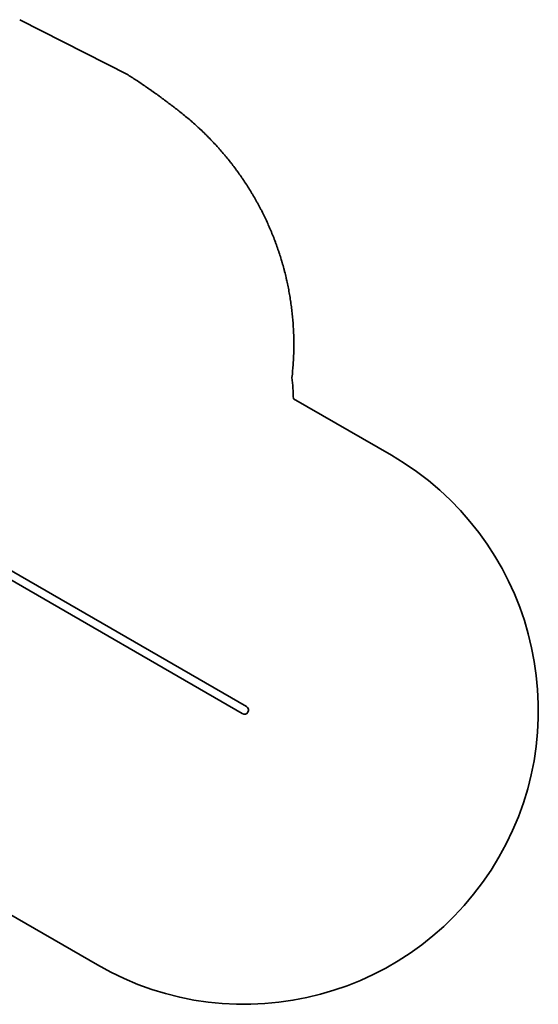
# Model space of a CAD drawing. Units: millimetres. Extents: x 566 to 7461, y -2611 to 2687.
# Drawn here: x 4777 to 7461, y -2511 to 2580 of the extents above; entities that cross this region are included whole.
import ezdxf

# ---------------------------------------------------------------- set-up
doc = ezdxf.new("R2010")
doc.units = ezdxf.units.MM
doc.layers.add('Widoczne (ISO)', color=7, linetype='Continuous', lineweight=35)

msp = doc.modelspace()

# ---------------------------------------------------------------- linework, layer by layer
at = {"layer": 'Widoczne (ISO)'}
for p, q in [((5337.9, 2294.3), (4776.8, 2579.9)), ((6700.2, 327.6), (6193.1, 620.4)), ((5950.2, -971.4), (4701.9, -250.7)), ((4680.7, -287.4), (5929, -1008.1)), ((4672.6, -2014.8), (5179, -2307.2))]:
    msp.add_line(p, q, dxfattribs=at)
for centre, radius, start, end in [((4655.7, 575.4), 1538.1, 1.6772, 5.7798), ((4655.7, 575.4), 1538, 1.6772, 5.7797), ((5939.6, -989.8), 1521.2, 240, 60), ((5939.6, -989.8), 21.2, 240, 60)]:
    msp.add_arc(centre, radius, start, end, dxfattribs=at)
for points, knots in [([(5617.7, 2094.4), (5610.2, 2100.4), (5595.1, 2112.4), (5576.2, 2127.1), (5557.1, 2141.7), (5541.8, 2153.2), (5522.6, 2167.5), (5507.2, 2178.8), (5487.8, 2192.9), (5472.3, 2204), (5452.8, 2217.7), (5437.1, 2228.6), (5413.5, 2244.7), (5381.9, 2266), (5354, 2284.1), (5337.9, 2294.3)], [1.2758404, 1.2758404, 1.2758404, 1.2758404, 1.2931645, 1.3104887, 1.3191507, 1.3364749, 1.3451369, 1.3624611, 1.3711231, 1.3884473, 1.3971093, 1.4144335, 1.4230955, 1.4490817, 1.48373, 1.48373, 1.48373, 1.48373]), ([(6186, 730.2), (6188.5, 752.3), (6192, 790.8), (6194.3, 833.9), (6195.3, 866.4), (6195.6, 888.1), (6195.6, 915.1), (6195.2, 936.8), (6194.3, 963.9), (6193.3, 985.5), (6191.5, 1012.4), (6189.8, 1034), (6187.1, 1060.9), (6184.7, 1082.3), (6181.2, 1109), (6178.1, 1130.3), (6173.8, 1156.9), (6170, 1178.1), (6164.9, 1204.3), (6160.4, 1225.4), (6154.4, 1251.6), (6149.3, 1272.4), (6142.5, 1298.2), (6136.7, 1318.9), (6129.1, 1344.6), (6122.7, 1365), (6114.3, 1390.3), (6107.2, 1410.4), (6098, 1435.6), (6090.3, 1455.5), (6080.4, 1480.1), (6072.1, 1499.8), (6061.3, 1524.2), (6052.5, 1543.6), (6041, 1567.5), (6031.5, 1586.5), (6019.3, 1610.2), (6009.2, 1628.9), (5996.3, 1652), (5985.7, 1670.4), (5971.9, 1693.3), (5960.7, 1711.3), (5946.5, 1733.5), (5934.7, 1751.2), (5919.6, 1773.2), (5907.3, 1790.5), (5891.6, 1811.8), (5878.8, 1828.7), (5862.3, 1849.7), (5849, 1866.3), (5832, 1886.6), (5818.1, 1902.7), (5800.3, 1922.7), (5785.9, 1938.4), (5767.5, 1957.9), (5752.4, 1973.4), (5732.8, 1992.8), (5716.8, 2008.2), (5696.9, 2026.7), (5681.1, 2041), (5661.3, 2058.4), (5641.5, 2075.2), (5625.6, 2088.1), (5617.7, 2094.4)], [6.497553, 6.497553, 6.497553, 6.497553, 6.522614, 6.541686, 6.548228, 6.561312, 6.567853, 6.581268, 6.588141, 6.601888, 6.608761, 6.6229, 6.630166, 6.644698, 6.651964, 6.666958, 6.674686, 6.690141, 6.697869, 6.713864, 6.722131, 6.738665, 6.746932, 6.764093, 6.772986, 6.790773, 6.799666, 6.818176, 6.827793, 6.847026, 6.856643, 6.876705, 6.887152, 6.908044, 6.91849, 6.940326, 6.951716, 6.974496, 6.985886, 7.009727, 7.022179, 7.047081, 7.059533, 7.085612, 7.099239, 7.126493, 7.14012, 7.168649, 7.18355, 7.213353, 7.228254, 7.259396, 7.275636, 7.308118, 7.324358, 7.358801, 7.377003, 7.413408, 7.43161, 7.468015, 7.486217, 7.522621, 7.559026, 7.559026, 7.559026, 7.559026])]:
    msp.add_open_spline(points, degree=3, knots=knots, dxfattribs=at)

doc.saveas('drawing.dxf')
